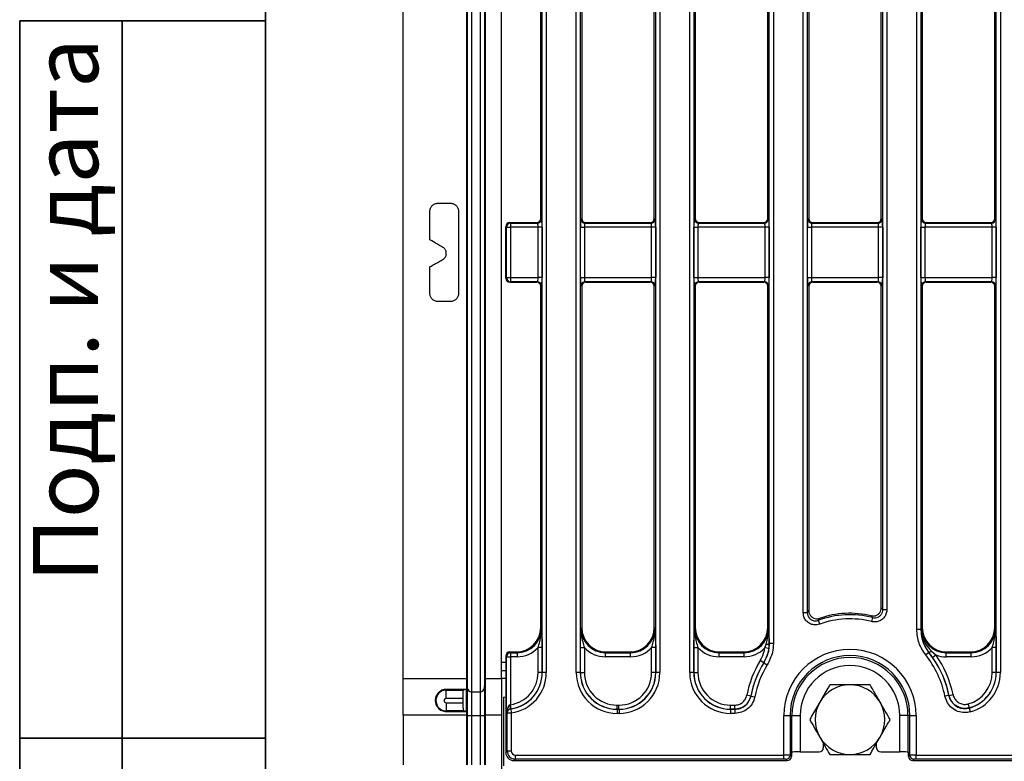
# Model space of a CAD drawing. Units: millimetres. Extents: x 8 to 418, y -29 to 291.
# Drawn here: x 8 to 56, y 114 to 150 of the extents above; entities that cross this region are included whole.
import ezdxf

# ---------------------------------------------------------------- set-up
doc = ezdxf.new("R2010")
doc.units = ezdxf.units.MM
doc.layers.add('FORMAT', color=7, linetype='Continuous')
doc.styles.add('SLDTEXTSTYLE0', font='TXT', dxfattribs={"width": 0.7, "bigfont": 'bigfont'})

msp = doc.modelspace()

# ---------------------------------------------------------------- linework, layer by layer
at = {"color": 7, "linetype": 'Continuous', "lineweight": 25}
for p, q in [((30.0445, 160.145749), (30.0445, 117.265797)), ((30.477967, 160.145749), (30.477967, 117.265797)), ((29.845261, 159.963187), (29.845261, 117.448359)), ((30.677206, 159.963187), (30.677206, 117.448359)), ((26.719072, 117.905773), (26.719072, 159.505773)), ((29.805241, 159.505773), (29.805241, 117.905773)), ((30.717226, 159.505773), (30.717226, 117.905773)), ((33.502564, 118.20047), (33.502564, 159.211076)), ((33.701803, 159.211076), (33.701803, 118.20047)), ((35.160294, 118.202385), (35.160294, 159.209161)), ((35.359533, 159.209161), (35.359533, 118.202385)), ((39.042564, 118.202385), (39.042564, 159.209161)), ((39.241803, 159.209161), (39.241803, 118.202385)), ((40.700294, 118.202385), (40.700294, 159.209161)), ((40.899533, 159.209161), (40.899533, 118.202385)), ((44.582564, 119.619345), (44.582564, 159.209161)), ((44.781803, 159.209161), (44.781803, 119.619345)), ((31.519072, 118.705773), (31.519072, 158.705773)), ((33.431049, 140.357542), (33.431049, 157.010339)), ((35.431049, 157.010339), (35.431049, 140.357542)), ((38.971049, 140.357542), (38.971049, 157.010339)), ((40.971049, 157.010339), (40.971049, 140.357542)), ((44.511049, 140.357542), (44.511049, 157.010339)), ((46.240294, 121.123046), (46.240294, 157.081855)), ((46.439533, 157.081855), (46.439533, 121.123046)), ((46.511049, 157.010339), (46.511049, 140.357542)), ((50.051049, 140.357542), (50.051049, 157.010339)), ((50.122564, 121.270699), (50.122564, 157.081855)), ((50.321803, 157.081855), (50.321803, 121.270699)), ((51.780294, 120.303053), (51.780294, 157.081855)), ((51.979533, 157.081855), (51.979533, 120.303053)), ((52.051049, 157.010339), (52.051049, 140.357542)), ((55.591049, 140.357542), (55.591049, 157.010339)), ((55.662564, 118.202385), (55.662564, 157.081855)), ((55.861803, 157.081855), (55.861803, 118.202385)), ((28.419754, 141.105773), (29.01839, 141.105773)), ((33.431049, 140.357542), (33.46635, 140.336395)), ((35.395747, 140.336395), (35.431049, 140.357542)), ((38.971049, 140.357542), (39.00635, 140.336395)), ((40.935747, 140.336395), (40.971049, 140.357542)), ((44.511049, 140.357542), (44.54635, 140.336395)), ((46.475747, 140.336395), (46.511049, 140.357542)), ((50.051049, 140.357542), (50.08635, 140.336395)), ((52.015747, 140.336395), (52.051049, 140.357542)), ((55.591049, 140.357542), (55.62635, 140.336395)), ((31.757569, 139.936943), (31.721049, 139.95882)), ((31.721049, 137.452726), (31.721049, 139.95882)), ((31.757569, 139.936943), (31.956808, 139.936943)), ((31.757569, 137.474603), (31.757569, 139.936943)), ((31.920897, 140.158181), (31.956808, 140.136669)), ((31.920897, 140.158181), (33.2312, 140.158181)), ((31.956808, 140.136669), (31.956808, 139.936943)), ((31.956808, 140.136669), (33.267112, 140.136669)), ((31.956808, 139.936943), (31.956808, 137.474603)), ((33.300275, 139.936943), (31.956808, 139.936943)), ((33.267112, 140.136669), (33.2312, 140.158181)), ((33.499514, 139.936943), (33.300275, 139.936943)), ((33.300275, 137.474603), (33.300275, 139.936943)), ((33.499514, 139.936943), (33.499514, 137.474603)), ((35.362583, 137.474603), (35.362583, 139.936943)), ((35.362583, 139.936943), (35.561822, 139.936943)), ((35.561822, 139.936943), (35.561822, 137.474603)), ((38.840275, 139.936943), (35.561822, 139.936943)), ((35.630897, 140.158181), (35.594986, 140.136669)), ((35.594986, 140.136669), (38.807112, 140.136669)), ((35.630897, 140.158181), (38.7712, 140.158181)), ((38.807112, 140.136669), (38.7712, 140.158181)), ((39.039514, 139.936943), (38.840275, 139.936943)), ((38.840275, 137.474603), (38.840275, 139.936943)), ((39.039514, 139.936943), (39.039514, 137.474603)), ((40.902583, 137.474603), (40.902583, 139.936943)), ((40.902583, 139.936943), (41.101822, 139.936943)), ((41.101822, 139.936943), (41.101822, 137.474603)), ((44.380275, 139.936943), (41.101822, 139.936943)), ((41.170897, 140.158181), (41.134986, 140.136669)), ((41.134986, 140.136669), (44.347112, 140.136669)), ((41.170897, 140.158181), (44.3112, 140.158181)), ((44.347112, 140.136669), (44.3112, 140.158181)), ((44.579514, 139.936943), (44.380275, 139.936943)), ((44.380275, 137.474603), (44.380275, 139.936943)), ((44.579514, 139.936943), (44.579514, 137.474603)), ((46.442583, 137.474603), (46.442583, 139.936943)), ((46.442583, 139.936943), (46.641822, 139.936943)), ((46.641822, 139.936943), (46.641822, 137.474603)), ((49.920275, 139.936943), (46.641822, 139.936943)), ((46.710897, 140.158181), (46.674986, 140.136669)), ((46.674986, 140.136669), (49.887112, 140.136669)), ((46.710897, 140.158181), (49.8512, 140.158181)), ((49.887112, 140.136669), (49.8512, 140.158181)), ((50.119514, 139.936943), (49.920275, 139.936943)), ((49.920275, 137.474603), (49.920275, 139.936943)), ((50.119514, 139.936943), (50.119514, 137.474603)), ((51.982583, 137.474603), (51.982583, 139.936943)), ((51.982583, 139.936943), (52.181822, 139.936943)), ((52.181822, 139.936943), (52.181822, 137.474603)), ((55.460275, 139.936943), (52.181822, 139.936943)), ((52.250897, 140.158181), (52.214986, 140.136669)), ((52.214986, 140.136669), (55.427112, 140.136669)), ((52.250897, 140.158181), (55.3912, 140.158181)), ((55.427112, 140.136669), (55.3912, 140.158181)), ((55.659514, 139.936943), (55.460275, 139.936943)), ((55.460275, 137.474603), (55.460275, 139.936943)), ((55.659514, 139.936943), (55.659514, 137.474603)), ((31.721049, 137.452726), (31.757569, 137.474603)), ((31.757569, 137.474603), (31.956808, 137.474603)), ((31.956808, 137.474603), (31.956808, 137.274877)), ((31.956808, 137.474603), (33.300275, 137.474603)), ((33.499514, 137.474603), (33.300275, 137.474603)), ((35.362583, 137.474603), (35.561822, 137.474603)), ((35.561822, 137.474603), (38.840275, 137.474603)), ((39.039514, 137.474603), (38.840275, 137.474603)), ((40.902583, 137.474603), (41.101822, 137.474603)), ((41.101822, 137.474603), (44.380275, 137.474603)), ((44.579514, 137.474603), (44.380275, 137.474603)), ((46.442583, 137.474603), (46.641822, 137.474603)), ((46.641822, 137.474603), (49.920275, 137.474603)), ((50.119514, 137.474603), (49.920275, 137.474603)), ((51.982583, 137.474603), (52.181822, 137.474603)), ((52.181822, 137.474603), (55.460275, 137.474603)), ((55.659514, 137.474603), (55.460275, 137.474603)), ((31.956808, 137.274877), (31.920897, 137.253365)), ((31.920897, 137.253365), (33.2312, 137.253365)), ((33.267112, 137.274877), (31.956808, 137.274877)), ((33.2312, 137.253365), (33.267112, 137.274877)), ((33.46635, 137.075151), (33.431049, 137.054004)), ((33.431049, 120.401207), (33.431049, 137.054004)), ((35.431049, 137.054004), (35.395747, 137.075151)), ((35.431049, 137.054004), (35.431049, 120.401207)), ((38.807112, 137.274877), (35.594986, 137.274877)), ((35.594986, 137.274877), (35.630897, 137.253365)), ((35.630897, 137.253365), (38.7712, 137.253365)), ((38.7712, 137.253365), (38.807112, 137.274877)), ((39.00635, 137.075151), (38.971049, 137.054004)), ((38.971049, 120.401207), (38.971049, 137.054004)), ((40.971049, 137.054004), (40.935747, 137.075151)), ((40.971049, 137.054004), (40.971049, 120.401207)), ((44.347112, 137.274877), (41.134986, 137.274877)), ((41.134986, 137.274877), (41.170897, 137.253365)), ((41.170897, 137.253365), (44.3112, 137.253365)), ((44.3112, 137.253365), (44.347112, 137.274877)), ((44.54635, 137.075151), (44.511049, 137.054004)), ((44.511049, 120.401207), (44.511049, 137.054004)), ((46.511049, 137.054004), (46.475747, 137.075151)), ((46.511049, 137.054004), (46.511049, 121.224126)), ((49.887112, 137.274877), (46.674986, 137.274877)), ((46.674986, 137.274877), (46.710897, 137.253365)), ((46.710897, 137.253365), (49.8512, 137.253365)), ((49.8512, 137.253365), (49.887112, 137.274877)), ((50.08635, 137.075151), (50.051049, 137.054004)), ((50.051049, 121.361648), (50.051049, 137.054004)), ((52.051049, 137.054004), (52.015747, 137.075151)), ((52.051049, 137.054004), (52.051049, 120.401207)), ((55.427112, 137.274877), (52.214986, 137.274877)), ((52.214986, 137.274877), (52.250897, 137.253365)), ((52.250897, 137.253365), (55.3912, 137.253365)), ((55.3912, 137.253365), (55.427112, 137.274877)), ((55.62635, 137.075151), (55.591049, 137.054004)), ((55.591049, 120.401207), (55.591049, 137.054004)), ((29.01839, 136.305773), (28.419754, 136.305773)), ((46.439533, 121.123046), (46.240294, 121.123046)), ((50.321803, 121.270699), (50.122564, 121.270699)), ((46.974476, 120.748664), (47.042709, 120.561473)), ((49.626541, 120.884345), (49.577768, 120.691168)), ((33.431049, 120.401207), (33.467569, 120.364686)), ((35.394528, 120.364686), (35.431049, 120.401207)), ((38.971049, 120.401207), (39.007569, 120.364686)), ((40.934528, 120.364686), (40.971049, 120.401207)), ((44.511049, 120.401207), (44.547569, 120.364686)), ((51.979533, 120.303053), (51.780294, 120.303053)), ((52.014528, 120.364686), (52.051049, 120.401207)), ((55.591049, 120.401207), (55.627569, 120.364686)), ((31.920287, 119.205773), (31.956808, 119.169253)), ((31.920287, 119.205773), (32.235615, 119.205773)), ((32.272135, 119.169253), (32.235615, 119.205773)), ((33.499514, 119.420996), (33.300275, 119.420996)), ((33.300275, 118.20352), (33.300275, 119.420996)), ((33.499514, 119.420996), (33.499514, 118.20352)), ((35.362583, 118.205435), (35.362583, 119.420996)), ((35.362583, 119.420996), (35.561822, 119.420996)), ((35.561822, 119.420996), (35.561822, 118.205435)), ((36.626482, 119.205773), (36.589962, 119.169253)), ((36.626482, 119.205773), (37.775615, 119.205773)), ((37.812135, 119.169253), (37.775615, 119.205773)), ((39.039514, 119.420996), (38.840275, 119.420996)), ((38.840275, 118.205435), (38.840275, 119.420996)), ((39.039514, 119.420996), (39.039514, 118.205435)), ((40.902583, 118.205435), (40.902583, 119.420996)), ((40.902583, 119.420996), (41.101822, 119.420996)), ((41.101822, 119.420996), (41.101822, 118.205435)), ((42.166482, 119.205773), (42.129962, 119.169253)), ((42.166482, 119.205773), (43.315615, 119.205773)), ((43.352135, 119.169253), (43.315615, 119.205773)), ((44.365739, 119.405395), (44.430249, 119.583225)), ((44.563118, 119.378556), (44.365739, 119.405395)), ((44.577677, 119.620724), (44.563118, 119.378556)), ((44.781803, 119.619345), (44.582564, 119.619345)), ((52.371944, 119.183536), (52.216306, 119.059145)), ((52.376966, 119.185794), (52.371944, 119.183536)), ((52.555108, 118.944517), (52.376966, 119.185794)), ((52.494296, 119.250318), (52.718047, 119.059177)), ((53.246482, 119.205773), (53.209962, 119.169253)), ((53.246482, 119.205773), (54.395615, 119.205773)), ((54.432135, 119.169253), (54.395615, 119.205773)), ((55.659514, 119.420996), (55.460275, 119.420996)), ((55.460275, 118.205435), (55.460275, 119.420996)), ((55.659514, 119.420996), (55.659514, 118.205435)), ((31.519072, 118.705773), (31.721049, 118.705773)), ((31.519072, 118.305773), (31.519072, 118.705773)), ((31.721049, 119.006534), (31.721049, 114.304251)), ((31.757569, 118.970014), (31.721049, 119.006534)), ((31.757569, 116.263058), (31.757569, 118.970014)), ((31.757569, 118.970014), (31.956808, 118.970014)), ((31.956808, 119.169253), (31.956808, 118.970014)), ((31.956808, 119.169253), (32.272135, 119.169253)), ((32.272135, 118.970014), (31.956808, 118.970014)), ((31.956808, 118.970014), (31.956808, 116.629279)), ((32.272135, 119.169253), (32.272135, 118.970014)), ((36.589962, 118.970014), (36.589962, 119.169253)), ((36.589962, 119.169253), (37.812135, 119.169253)), ((37.812135, 118.970014), (36.589962, 118.970014)), ((37.812135, 118.970014), (37.812135, 119.169253)), ((42.129962, 118.970014), (42.129962, 119.169253)), ((42.129962, 119.169253), (43.352135, 119.169253)), ((43.352135, 118.970014), (42.129962, 118.970014)), ((43.352135, 118.970014), (43.352135, 119.169253)), ((44.315251, 118.683246), (44.145374, 118.787353)), ((52.555108, 118.944517), (52.718047, 119.059177)), ((53.209962, 118.970014), (53.209962, 119.169253)), ((53.209962, 119.169253), (54.432135, 119.169253)), ((54.432135, 118.970014), (53.209962, 118.970014)), ((54.432135, 118.970014), (54.432135, 119.169253)), ((31.519072, 118.305773), (31.721049, 118.305773)), ((31.519072, 117.905773), (31.519072, 118.305773)), ((44.318181, 118.68219), (44.488044, 118.578062)), ((26.719072, 117.905773), (29.805241, 117.905773)), ((26.719072, 116.121481), (26.719072, 117.905773)), ((29.805241, 117.905773), (29.805241, 117.379908)), ((29.805241, 117.905773), (29.845261, 117.448359)), ((30.677206, 117.448359), (30.717226, 117.905773)), ((30.717226, 117.905773), (31.519072, 117.905773)), ((30.717226, 117.905773), (30.717226, 116.121481)), ((31.519072, 117.905773), (31.519072, 113.105773)), ((33.499514, 118.20352), (33.300275, 118.20352)), ((33.499514, 118.20352), (33.502564, 118.20047)), ((33.701803, 118.20047), (33.502564, 118.20047)), ((35.359533, 118.202385), (35.160294, 118.202385)), ((35.359533, 118.202385), (35.362583, 118.205435)), ((35.362583, 118.205435), (35.561822, 118.205435)), ((39.039514, 118.205435), (38.840275, 118.205435)), ((39.039514, 118.205435), (39.042564, 118.202385)), ((39.241803, 118.202385), (39.042564, 118.202385)), ((40.899533, 118.202385), (40.700294, 118.202385)), ((40.899533, 118.202385), (40.902583, 118.205435)), ((40.902583, 118.205435), (41.101822, 118.205435)), ((55.659514, 118.205435), (55.460275, 118.205435)), ((55.659514, 118.205435), (55.662564, 118.202385)), ((55.861803, 118.202385), (55.662564, 118.202385)), ((28.819072, 117.379908), (28.819072, 117.342633)), ((29.805241, 117.379908), (28.819072, 117.379908)), ((28.819072, 116.942694), (28.819072, 117.342633)), ((28.819072, 117.342633), (29.645616, 117.342633)), ((29.805241, 116.300679), (29.805241, 117.379908)), ((29.845261, 117.448359), (29.845261, 116.113498)), ((30.0445, 117.265797), (30.0445, 116.110311)), ((30.0445, 117.265797), (30.477967, 117.265797)), ((30.477967, 117.265797), (30.477967, 116.110311)), ((30.677206, 117.448359), (30.677206, 116.113498)), ((29.622298, 116.942694), (28.819072, 116.942694)), ((31.619072, 117.005773), (31.721049, 117.010986)), ((31.619072, 117.005773), (31.619072, 113.645773)), ((43.680632, 117.055757), (43.485123, 117.094128)), ((43.680632, 117.055757), (43.683209, 117.05305)), ((43.683209, 117.05305), (43.878735, 117.014765)), ((53.352795, 117.083652), (53.157515, 117.04413)), ((53.355104, 117.087614), (53.550356, 117.127271)), ((28.819072, 116.728852), (29.625827, 116.728852)), ((28.819072, 116.728852), (28.819072, 116.328913)), ((29.664013, 116.328913), (28.819072, 116.328913)), ((28.819072, 116.300679), (28.819072, 116.328913)), ((28.819072, 116.300679), (29.805241, 116.300679)), ((29.805241, 116.300679), (29.805241, 116.121481)), ((31.944509, 116.62566), (31.956808, 116.629279)), ((31.987896, 116.432717), (31.956808, 116.629279)), ((31.987896, 116.432717), (31.96025, 116.428617)), ((31.96025, 116.428617), (31.963762, 116.425105)), ((31.963762, 116.425105), (31.991803, 116.228062)), ((37.155733, 116.412284), (37.152683, 116.409234)), ((37.152683, 116.409234), (37.152683, 116.209995)), ((37.152683, 116.409234), (37.249414, 116.409234)), ((37.155733, 116.412284), (37.155733, 116.611523)), ((37.155733, 116.611523), (37.246364, 116.611523)), ((37.246364, 116.412284), (37.155733, 116.412284)), ((37.246364, 116.412284), (37.246364, 116.611523)), ((37.249414, 116.409234), (37.246364, 116.412284)), ((37.249414, 116.409234), (37.249414, 116.209995)), ((42.695733, 116.412284), (42.692683, 116.409234)), ((42.692683, 116.409234), (42.692683, 116.209995)), ((42.692683, 116.409234), (42.901106, 116.409234)), ((42.695733, 116.412284), (42.695733, 116.611523)), ((42.695733, 116.611523), (42.898595, 116.611523)), ((42.898595, 116.412284), (42.695733, 116.412284)), ((42.898595, 116.412284), (42.898595, 116.611523)), ((42.901106, 116.409234), (42.898595, 116.412284)), ((42.901106, 116.409234), (42.901106, 116.209995)), ((54.348322, 116.478336), (54.295081, 116.669925)), ((54.340552, 116.471437), (54.392521, 116.27949)), ((29.805241, 116.121481), (26.719072, 116.121481)), ((26.719072, 116.121481), (26.719072, 113.705773)), ((29.805241, 116.121481), (29.805241, 113.705773)), ((29.805241, 116.121481), (29.845261, 116.113498)), ((29.845261, 116.113498), (29.845261, 113.705773)), ((30.0445, 116.110311), (30.0445, 113.705773)), ((30.0445, 116.110311), (30.477967, 116.110311)), ((30.477967, 116.110311), (30.477967, 113.705773)), ((30.677206, 116.113498), (30.717226, 116.121481)), ((30.677206, 116.113498), (30.677206, 113.705773)), ((30.717226, 116.121481), (30.717226, 113.705773)), ((31.519072, 116.121481), (30.717226, 116.121481)), ((31.792564, 116.228062), (31.757569, 116.263058)), ((31.792564, 114.375767), (31.792564, 116.228062)), ((31.792564, 116.228062), (31.991803, 116.228062)), ((31.991803, 116.228062), (31.991803, 114.375767)), ((37.249414, 116.209995), (37.152683, 116.209995)), ((42.901106, 116.209995), (42.692683, 116.209995)), ((45.297418, 114.176528), (45.297418, 116.105773)), ((45.297418, 116.105773), (45.596277, 116.105773)), ((45.596277, 116.105773), (45.596277, 114.168542)), ((45.596277, 116.105773), (45.689103, 116.105773)), ((45.689103, 114.317467), (45.689103, 116.105773)), ((45.689103, 116.105773), (46.087581, 116.105773)), ((46.087581, 116.105773), (46.087581, 114.330218)), ((51.352994, 116.105773), (50.954516, 116.105773)), ((50.954516, 114.330218), (50.954516, 116.105773)), ((51.44582, 116.105773), (51.352994, 116.105773)), ((51.352994, 116.105773), (51.352994, 114.317467)), ((51.44582, 116.105773), (51.744679, 116.105773)), ((51.44582, 114.168542), (51.44582, 116.105773)), ((51.744679, 116.105773), (51.744679, 114.176528)), ((31.721049, 114.304251), (31.792564, 114.375767)), ((31.792564, 114.375767), (31.991803, 114.375767)), ((47.221049, 114.754016), (47.221049, 114.529974)), ((49.821049, 114.529974), (49.821049, 114.760862)), ((32.191042, 113.977289), (32.119526, 113.905773)), ((32.119526, 113.905773), (45.460568, 113.905773)), ((32.191042, 114.176528), (45.297418, 114.176528)), ((32.191042, 113.977289), (32.191042, 114.176528)), ((45.297418, 113.977289), (32.191042, 113.977289)), ((45.297418, 113.977289), (45.297418, 114.176528)), ((45.460568, 113.905773), (45.397038, 113.969303)), ((45.596277, 114.168542), (45.659806, 114.105012)), ((45.659806, 114.105012), (45.659806, 114.112635)), ((45.676694, 114.312513), (45.689103, 114.317467)), ((46.087581, 114.330218), (47.02114, 114.330218)), ((50.020957, 114.330218), (50.954516, 114.330218)), ((51.352994, 114.317467), (51.365404, 114.312513)), ((51.382291, 114.105012), (51.44582, 114.168542)), ((51.382291, 114.112635), (51.382291, 114.105012)), ((51.645059, 113.969303), (51.58153, 113.905773)), ((51.58153, 113.905773), (130.922571, 113.905773)), ((51.744679, 114.176528), (130.851055, 114.176528)), ((51.744679, 113.977289), (51.744679, 114.176528)), ((130.851055, 113.977289), (51.744679, 113.977289))]:
    msp.add_line(p, q, dxfattribs=at)
at = {"color": 8, "linetype": 'Continuous', "lineweight": 25}
msp.add_line((31.721049, 117.905773), (31.519072, 117.905773), dxfattribs=at)
at = {"color": 7, "linetype": 'Continuous', "lineweight": 25, "flags": 128}
for points in [[(51.979533, 120.303053), (51.998555, 120.309716), (52.011783, 120.314342)], [(44.577677, 119.620724), (44.582342, 119.619408), (44.582564, 119.619345)], [(44.318181, 118.68219), (44.317967, 118.682267), (44.315251, 118.683246)], [(29.805241, 116.300679), (29.736695, 116.314392), (29.664013, 116.328913)]]:
    msp.add_lwpolyline(points, dxfattribs=at)
at = {"color": 7, "linetype": 'Continuous', "lineweight": 25}
for centre, radius, start, end in [((33.265797, 140.33722), 0.200555, 270.375531, 359.7643368), ((35.5963, 140.33722), 0.200555, 180.2356632, 269.624469), ((38.805797, 140.33722), 0.200555, 270.375531, 359.7643368), ((41.1363, 140.33722), 0.200555, 180.2356632, 269.624469), ((44.345797, 140.33722), 0.200555, 270.375531, 359.7643368), ((46.6763, 140.33722), 0.200555, 180.2356632, 269.624469), ((49.885797, 140.33722), 0.200555, 270.375531, 359.7643368), ((52.2163, 140.33722), 0.200555, 180.2356632, 269.624469), ((55.425797, 140.33722), 0.200555, 270.375531, 359.7643368), ((31.958122, 139.936118), 0.200555, 90.375531, 179.7643368), ((31.958122, 137.475428), 0.200555, 180.2356632, 269.624469), ((33.265797, 137.074326), 0.200555, 0.2356632, 89.624469), ((35.5963, 137.074326), 0.200555, 90.375531, 179.7643368), ((38.805797, 137.074326), 0.200555, 0.2356632, 89.624469), ((41.1363, 137.074326), 0.200555, 90.375531, 179.7643368), ((44.345797, 137.074326), 0.200555, 0.2356632, 89.624469), ((46.6763, 137.074326), 0.200555, 90.375531, 179.7643368), ((49.885797, 137.074326), 0.200555, 0.2356632, 89.624469), ((52.2163, 137.074326), 0.200555, 90.375531, 179.7643368), ((55.425797, 137.074326), 0.200555, 0.2356632, 89.624469), ((48.521049, 116.505773), 4.515973, 75.8302189, 110.0272601), ((48.521049, 116.505773), 4.587489, 76.8829355, 108.8572592), ((48.521049, 116.505773), 4.316734, 75.8302189, 110.0272601), ((52.071424, 120.32279), 0.060236, 188.0620398, 197.6655739), ((44.446925, 119.826218), 0.243565, 266.0741785, 302.467847), ((48.521049, 116.105773), 3.22363, 0, 180), ((48.521049, 116.105773), 4.929708, 11.4413356, 38.6330055), ((52.288861, 119.484944), 0.311854, 286.410709, 311.2048573), ((31.958591, 118.968231), 0.20103, 90.5081258, 179.4918742), ((48.521049, 116.105773), 5.131997, 148.4984486, 168.8962151), ((48.521049, 116.105773), 2.924772, 0, 180), ((48.521049, 116.105773), 2.831945, 0, 180), ((48.521049, 116.105773), 4.730469, 11.4413356, 38.6330055), ((48.521049, 116.105773), 4.932758, 11.4811164, 35.1338292), ((48.521049, 116.105773), 5.131997, 11.4811164, 35.1338292), ((48.521049, 116.105773), 4.932758, 148.4984486, 168.8962151), ((48.521049, 116.105773), 4.929708, 148.4911179, 168.9213231), ((48.521049, 116.105773), 4.730469, 148.4911179, 168.9213231), ((48.521049, 116.105773), 2.433468, 0, 180), ((28.819072, 116.835773), 0.50686, 90, 270), ((30.044496, 117.465794), 0.199997, 185.0012094, 270.000964), ((30.477971, 117.465794), 0.199997, 269.999036, 354.9987906), ((48.519072, 115.905773), 1.7, 90, 150), ((48.519072, 115.905773), 1.7, 30, 90), ((28.819072, 116.835773), 0.106921, 90, 270), ((31.993646, 116.226248), 0.20109, 98.5464289, 179.483047), ((30.944946, 116.446655), 1.015464, 358.982206, 10.1531133), ((48.519072, 115.905773), 1.7, 150, 210), ((48.519072, 115.905773), 1.7, 330, 30), ((30.000325, 119.578876), 3.468846, 267.4379176, 270.7296693), ((30.522142, 119.578876), 3.468846, 269.2703307, 272.5620824), ((48.519072, 115.905773), 1.7, 210, 270), ((48.519072, 115.905773), 1.7, 270, 330), ((45.395255, 114.170324), 0.20103, 270.5081258, 359.4918742), ((51.646842, 114.170324), 0.20103, 180.5081258, 269.4918742)]:
    msp.add_arc(centre, radius, start, end, dxfattribs=at)
for centre, major_axis, ratio, start_param, end_param in [((33.230285, 140.358455), (-0.172462, 0.103309), 0.994839797, 2.112781101, 3.679016033), ((33.464519, 139.936943), (0, 0.4), 0.087488664, 4.71238898, 6.23082543), ((35.397578, 139.936943), (0, 0.4), 0.087488664, 0.052359878, 1.570796327), ((35.631812, 140.358455), (-0.172462, -0.103309), 0.994839797, 5.745761928, 7.31199686), ((38.770285, 140.358455), (-0.172462, 0.103309), 0.994839797, 2.112781101, 3.679016033), ((39.004519, 139.936943), (0, 0.4), 0.087488664, 4.71238898, 6.23082543), ((40.937578, 139.936943), (0, 0.4), 0.087488664, 0.052359878, 1.570796327), ((41.171812, 140.358455), (-0.172462, -0.103309), 0.994839797, 5.745761928, 7.31199686), ((44.310285, 140.358455), (-0.172462, 0.103309), 0.994839797, 2.112781101, 3.679016033), ((44.544519, 139.936943), (0, 0.4), 0.087488664, 4.71238898, 6.23082543), ((46.477578, 139.936943), (0, 0.4), 0.087488664, 0.052359878, 1.570796327), ((46.711812, 140.358455), (-0.172462, -0.103309), 0.994839797, 5.745761928, 7.31199686), ((49.850285, 140.358455), (-0.172462, 0.103309), 0.994839797, 2.112781101, 3.679016033), ((50.084519, 139.936943), (0, 0.4), 0.087488664, 4.71238898, 6.23082543), ((52.017578, 139.936943), (0, 0.4), 0.087488664, 0.052359878, 1.570796327), ((52.251812, 140.358455), (-0.172462, -0.103309), 0.994839797, 5.745761928, 7.31199686), ((55.390285, 140.358455), (-0.172462, 0.103309), 0.994839797, 2.112781101, 3.679016033), ((55.624519, 139.936943), (0, 0.4), 0.087488664, 4.71238898, 6.23082543), ((31.921812, 139.957906), (-0.172462, 0.103309), 0.994839797, 5.254373754, 6.820608686), ((33.26528, 139.936943), (0, 0.2), 0.174977327, 4.71238898, 6.23082543), ((35.596817, 139.936943), (0, 0.2), 0.174977327, 0.052359878, 1.570796327), ((38.80528, 139.936943), (0, 0.2), 0.174977327, 4.71238898, 6.23082543), ((41.136817, 139.936943), (0, 0.2), 0.174977327, 0.052359878, 1.570796327), ((44.34528, 139.936943), (0, 0.2), 0.174977327, 4.71238898, 6.23082543), ((46.676817, 139.936943), (0, 0.2), 0.174977327, 0.052359878, 1.570796327), ((49.88528, 139.936943), (0, 0.2), 0.174977327, 4.71238898, 6.23082543), ((52.216817, 139.936943), (0, 0.2), 0.174977327, 0.052359878, 1.570796327), ((55.42528, 139.936943), (0, 0.2), 0.174977327, 4.71238898, 6.23082543), ((31.921812, 137.45364), (0.172462, 0.103309), 0.994839797, 2.604169275, 4.170404206), ((33.26528, 137.474603), (0, 0.2), 0.174977327, 3.193952531, 4.71238898), ((33.464519, 137.474603), (0, 0.4), 0.087488664, 3.193952531, 4.71238898), ((35.397578, 137.474603), (0, 0.4), 0.087488664, 1.570796327, 3.089232776), ((35.596817, 137.474603), (0, 0.2), 0.174977327, 1.570796327, 3.089232776), ((38.80528, 137.474603), (0, 0.2), 0.174977327, 3.193952531, 4.71238898), ((39.004519, 137.474603), (0, 0.4), 0.087488664, 3.193952531, 4.71238898), ((40.937578, 137.474603), (0, 0.4), 0.087488664, 1.570796327, 3.089232776), ((41.136817, 137.474603), (0, 0.2), 0.174977327, 1.570796327, 3.089232776), ((44.34528, 137.474603), (0, 0.2), 0.174977327, 3.193952531, 4.71238898), ((44.544519, 137.474603), (0, 0.4), 0.087488664, 3.193952531, 4.71238898), ((46.477578, 137.474603), (0, 0.4), 0.087488664, 1.570796327, 3.089232776), ((46.676817, 137.474603), (0, 0.2), 0.174977327, 1.570796327, 3.089232776), ((49.88528, 137.474603), (0, 0.2), 0.174977327, 3.193952531, 4.71238898), ((50.084519, 137.474603), (0, 0.4), 0.087488664, 3.193952531, 4.71238898), ((52.017578, 137.474603), (0, 0.4), 0.087488664, 1.570796327, 3.089232776), ((52.216817, 137.474603), (0, 0.2), 0.174977327, 1.570796327, 3.089232776), ((55.42528, 137.474603), (0, 0.2), 0.174977327, 3.193952531, 4.71238898), ((55.624519, 137.474603), (0, 0.4), 0.087488664, 3.193952531, 4.71238898), ((33.230285, 137.053091), (0.172462, 0.103309), 0.994839797, 5.745761928, 7.31199686), ((35.631812, 137.053091), (0.172462, -0.103309), 0.994839797, 2.112781101, 3.679016033), ((38.770285, 137.053091), (0.172462, 0.103309), 0.994839797, 5.745761928, 7.31199686), ((41.171812, 137.053091), (0.172462, -0.103309), 0.994839797, 2.112781101, 3.679016033), ((44.310285, 137.053091), (0.172462, 0.103309), 0.994839797, 5.745761928, 7.31199686), ((46.711812, 137.053091), (0.172462, -0.103309), 0.994839797, 2.112781101, 3.679016033), ((49.850285, 137.053091), (0.172462, 0.103309), 0.994839797, 5.745761928, 7.31199686), ((52.251812, 137.053091), (0.172462, -0.103309), 0.994839797, 2.112781101, 3.679016033), ((55.390285, 137.053091), (0.172462, 0.103309), 0.994839797, 5.745761928, 7.31199686), ((32.226465, 120.410357), (0.854998, -0.854998), 0.992432509, 5.501585242, 7.064785372), ((32.26146, 120.375361), (0.857147, -0.857147), 0.989944825, 5.501585242, 7.064785372), ((36.600637, 120.375361), (0.857147, 0.857147), 0.989944825, 2.359992588, 3.923192719), ((36.635632, 120.410357), (-0.854998, -0.854998), 0.992432509, 5.501585242, 7.064785372), ((37.766465, 120.410357), (0.854998, -0.854998), 0.992432509, 5.501585242, 7.064785372), ((37.80146, 120.375361), (0.857147, -0.857147), 0.989944825, 5.501585242, 7.064785372), ((42.140637, 120.375361), (0.857147, 0.857147), 0.989944825, 2.359992588, 3.923192719), ((42.175632, 120.410357), (-0.854998, -0.854998), 0.992432509, 5.501585242, 7.064785372), ((43.306465, 120.410357), (0.854998, -0.854998), 0.992432509, 5.501585242, 7.064785372), ((43.34146, 120.375361), (0.857147, -0.857147), 0.989944825, 5.501585242, 7.064785372), ((53.220637, 120.375361), (0.857147, 0.857147), 0.989944825, 2.359992588, 3.923192719), ((53.255632, 120.410357), (-0.854998, -0.854998), 0.992432509, 5.501585242, 7.064785372), ((54.386465, 120.410357), (0.854998, -0.854998), 0.992432509, 5.501585242, 7.064785372), ((54.42146, 120.375361), (0.857147, -0.857147), 0.989944825, 5.501585242, 7.064785372), ((31.921812, 119.005009), (-0.1425, 0.1425), 0.992432509, 5.501585242, 7.064785372), ((32.26146, 120.375361), (0.997498, -0.997498), 0.992432509, 5.501585242, 6.325852004), ((36.600637, 120.375361), (-0.997498, -0.997498), 0.992432509, 6.240518611, 7.064785372), ((37.80146, 120.375361), (0.997498, -0.997498), 0.992432509, 5.501585242, 6.325852004), ((42.140637, 120.375361), (-0.997498, -0.997498), 0.992432509, 6.240518611, 7.064785372), ((43.34146, 120.375361), (0.997498, -0.997498), 0.992432509, 5.501585242, 6.310620899), ((54.42146, 120.375361), (0.997498, -0.997498), 0.992432509, 5.501585242, 6.325852004), ((53.220637, 120.375361), (-0.997498, -0.997498), 0.992432509, 0.423471261, 0.781600065), ((31.694164, 118.21572), (-1.139998, 1.139998), 0.992432509, 2.516662113, 3.923192719), ((31.694164, 118.21572), (1.284646, -1.284646), 0.990772666, 5.642791101, 7.064785372), ((31.694164, 118.21572), (-1.280349, 1.280349), 0.994097923, 2.516662113, 3.923192719), ((31.694164, 118.21572), (-1.424997, 1.424997), 0.992432509, 2.501198448, 3.923192719), ((37.167933, 118.217635), (1.424997, 1.424997), 0.992432509, 2.359992588, 3.923192719), ((37.167933, 118.217635), (1.284646, 1.284646), 0.990772666, 2.359992588, 3.923192719), ((37.167933, 118.217635), (1.280349, 1.280349), 0.994097923, 2.359992588, 3.923192719), ((37.167933, 118.217635), (1.139998, 1.139998), 0.992432509, 2.359992588, 3.923192719), ((37.234164, 118.217635), (1.280349, -1.280349), 0.994097923, 5.501585242, 7.064785372), ((37.234164, 118.217635), (-1.139998, 1.139998), 0.992432509, 2.359992588, 3.923192719), ((37.234164, 118.217635), (-1.424997, 1.424997), 0.992432509, 2.359992588, 3.923192719), ((37.234164, 118.217635), (1.284646, -1.284646), 0.990772666, 5.501585242, 7.064785372), ((42.707933, 118.217635), (1.424997, 1.424997), 0.992432509, 2.359992588, 3.923192719), ((42.707933, 118.217635), (1.284646, 1.284646), 0.990772666, 2.359992588, 3.923192719), ((42.707933, 118.217635), (1.280349, 1.280349), 0.994097923, 2.359992588, 3.923192719), ((42.707933, 118.217635), (1.139998, 1.139998), 0.992432509, 2.359992588, 3.923192719), ((53.854164, 118.217635), (-1.139998, 1.139998), 0.992432509, 2.630491671, 3.923192719), ((53.854164, 118.217635), (1.284646, -1.284646), 0.990772666, 5.765465682, 7.064785372), ((53.854164, 118.217635), (1.280349, -1.280349), 0.994097923, 5.772084325, 7.064785372), ((53.854164, 118.217635), (-1.424997, 1.424997), 0.992432509, 2.623873029, 3.923192719), ((31.956808, 116.263058), (0.024685, 0.36641), 0.541662731, 0.185278224, 1.607272495), ((31.956808, 116.263058), (0.193926, 0.072773), 0.777432882, 1.269893833, 2.691888104), ((32.192567, 114.377292), (0.282851, 0.282851), 0.999971149, 2.359992588, 3.923192719), ((32.192567, 114.377292), (-0.1425, -0.1425), 0.992432509, 5.501585242, 7.064785372), ((47.020774, 114.530339), (-0.166766, 0.111121), 0.998022861, 2.159478013, 3.72844784), ((50.021323, 114.530339), (-0.166766, -0.111121), 0.998022861, 5.69633012, 7.265299948), ((32.122576, 114.307301), (-0.284999, -0.284999), 0.992432509, 5.501585242, 7.064785372), ((45.297418, 114.167779), (0.3, 0), 0.029162888, 0.087266463, 1.570796327), ((45.297418, 113.96854), (0.1, 0), 0.087488664, 0.087266463, 1.570796327), ((45.459042, 114.106537), (-0.1425, 0.1425), 0.992432509, 2.359992588, 3.923192719), ((45.677304, 114.112635), (0, 0.2), 0.087488664, 0.034906585, 1.570796327), ((46.087581, 114.316249), (0.4, 0), 0.034920769, 1.570796327, 3.054326191), ((50.954516, 114.316249), (0.4, 0), 0.034920769, 0.087266463, 1.570796327), ((51.364793, 114.112635), (0, 0.2), 0.087488664, 4.71238898, 6.248278722), ((51.583055, 114.106537), (-0.1425, -0.1425), 0.992432509, 5.501585242, 7.064785372), ((51.744679, 114.167779), (0.3, 0), 0.029162888, 1.570796327, 3.054326191), ((51.744679, 113.96854), (0.1, 0), 0.087488664, 1.570796327, 3.054326191)]:
    msp.add_ellipse(centre, major_axis=major_axis, ratio=ratio, start_param=start_param, end_param=end_param, dxfattribs=at)
for points, knots in [([(28.019072, 140.705902), (28.019072, 140.73228), (28.021665, 140.758213), (28.031816, 140.809227), (28.039496, 140.83457), (28.059554, 140.882928), (28.071827, 140.905865), (28.10082, 140.949283), (28.117703, 140.969858), (28.17305, 141.025212), (28.217688, 141.055064), (28.314093, 141.095106), (28.366749, 141.105773), (28.419754, 141.105773)], [0, 0, 0, 0, 0.125, 0.125, 0.25, 0.25, 0.375, 0.375, 0.5, 0.5, 0.75, 0.75, 1, 1, 1, 1]), ([(29.01839, 141.105773), (29.044891, 141.105773), (29.070946, 141.103171), (29.122199, 141.092984), (29.147665, 141.085273), (29.196189, 141.065168), (29.2192, 141.05287), (29.262742, 141.023827), (29.283338, 141.006941), (29.338708, 140.951641), (29.368515, 140.907098), (29.408452, 140.811055), (29.419072, 140.758653), (29.419072, 140.705902)], [0, 0, 0, 0, 0.125, 0.125, 0.25, 0.25, 0.375, 0.375, 0.5, 0.5, 0.75, 0.75, 1, 1, 1, 1]), ([(29.419072, 140.705902), (29.419072, 140.373635), (29.419072, 140.040841), (29.419072, 139.374197), (29.419072, 139.040127), (29.419072, 138.038297), (29.419072, 137.370397), (29.419072, 136.705644)], [0, 0, 0, 0, 0.25, 0.25, 0.5, 0.5, 1, 1, 1, 1]), ([(28.669086, 138.946987), (28.646825, 138.959838), (28.624564, 138.97269), (28.602303, 138.985541), (28.530046, 139.027255), (28.45779, 139.068968), (28.385535, 139.110679), (28.263378, 139.181197), (28.141223, 139.25171), (28.019072, 139.322219)], [0.00086594616, 0.00086594616, 0.00086594616, 0.00086594616, 0.001251519519, 0.001251519519, 0.001251519519, 0.002503039038, 0.002503039038, 0.002503039038, 0.004618882948, 0.004618882948, 0.004618882948, 0.004618882948]), ([(28.819072, 138.687181), (28.819072, 138.713631), (28.815635, 138.739496), (28.802086, 138.79009), (28.791885, 138.814678), (28.765795, 138.859842), (28.749507, 138.881046), (28.712619, 138.917883), (28.691993, 138.933762), (28.669086, 138.946987)], [0, 0, 0, 0, 0.25, 0.25, 0.5, 0.5, 0.75, 0.75, 1, 1, 1, 1]), ([(28.669123, 138.373786), (28.692025, 138.387011), (28.712701, 138.402921), (28.749731, 138.439952), (28.765917, 138.461081), (28.791972, 138.506256), (28.802186, 138.530963), (28.815636, 138.581323), (28.819072, 138.607123), (28.819072, 138.633571)], [0, 0, 0, 0, 0.25, 0.25, 0.5, 0.5, 0.75, 0.75, 1, 1, 1, 1]), ([(28.019072, 137.998383), (28.092027, 138.040517), (28.164984, 138.082652), (28.237944, 138.124787), (28.310903, 138.166922), (28.383864, 138.209057), (28.456827, 138.251192), (28.527591, 138.292057), (28.598356, 138.332922), (28.669123, 138.373786)], [0, 0, 0, 0, 0.001263904337, 0.001263904337, 0.001263904337, 0.002527808671, 0.002527808671, 0.002527808671, 0.003753616416, 0.003753616416, 0.003753616416, 0.003753616416]), ([(28.419754, 136.305773), (28.393253, 136.305773), (28.367199, 136.308375), (28.315946, 136.318562), (28.29048, 136.326273), (28.241955, 136.346378), (28.218945, 136.358676), (28.175402, 136.387719), (28.154807, 136.404605), (28.099437, 136.459905), (28.069629, 136.504449), (28.029693, 136.600491), (28.019072, 136.652893), (28.019072, 136.705644)], [0, 0, 0, 0, 0.125, 0.125, 0.25, 0.25, 0.375, 0.375, 0.5, 0.5, 0.75, 0.75, 1, 1, 1, 1]), ([(29.419072, 136.705644), (29.419072, 136.679266), (29.416479, 136.653333), (29.406328, 136.602319), (29.398648, 136.576976), (29.37859, 136.528618), (29.366317, 136.505681), (29.337324, 136.462263), (29.320441, 136.441688), (29.265094, 136.386334), (29.220456, 136.356482), (29.124051, 136.31644), (29.071395, 136.305773), (29.01839, 136.305773)], [0, 0, 0, 0, 0.125, 0.125, 0.25, 0.25, 0.375, 0.375, 0.5, 0.5, 0.75, 0.75, 1, 1, 1, 1]), ([(47.042709, 120.561473), (46.997545, 120.548437), (46.888217, 120.516881), (46.704247, 120.528555), (46.515669, 120.604429), (46.363466, 120.740256), (46.260081, 120.920004), (46.246889, 121.055373), (46.240294, 121.123046)], [0, 0, 0, 0, 0.122757149, 0.297156095, 0.471379565, 0.646695803, 0.823376996, 1, 1, 1, 1]), ([(46.439533, 121.123046), (46.446383, 121.132819), (46.470219, 121.166821), (46.49406, 121.200282), (46.511049, 121.224126)], [0, 0, 0, 0, 0.287415138, 1, 1, 1, 1]), ([(46.439533, 121.123046), (46.443682, 121.077651), (46.451963, 120.987047), (46.520457, 120.866465), (46.621978, 120.775609), (46.748093, 120.725274), (46.871181, 120.718205), (46.94423, 120.739745), (46.974476, 120.748664)], [0, 0, 0, 0, 0.177257741, 0.353790704, 0.528513482, 0.70223701, 0.876711416, 1, 1, 1, 1]), ([(46.511049, 121.224126), (46.515444, 121.17903), (46.524238, 121.088822), (46.593142, 120.96903), (46.694584, 120.878486), (46.820325, 120.827842), (46.940191, 120.820282), (47.010724, 120.839512), (47.038319, 120.847036)], [0, 0, 0, 0, 0.1784575164, 0.3569719007, 0.5341565832, 0.7103019966, 0.8866586313, 1, 1, 1, 1]), ([(49.56214, 120.973567), (49.606982, 120.967629), (49.696679, 120.955751), (49.828812, 120.995632), (49.939952, 121.073785), (50.018146, 121.18478), (50.048441, 121.286789), (50.050519, 121.346436), (50.051049, 121.361648)], [0, 0, 0, 0, 0.188138761, 0.376328583, 0.563342702, 0.749551086, 0.936130108, 1, 1, 1, 1]), ([(50.321803, 121.270699), (50.320741, 121.244214), (50.317006, 121.151085), (50.267499, 120.995382), (50.147267, 120.831077), (49.978414, 120.716908), (49.779109, 120.660729), (49.644875, 120.681023), (49.577768, 120.691168)], [0, 0, 0, 0, 0.07337101, 0.257993574, 0.442272103, 0.627396693, 0.813724398, 1, 1, 1, 1]), ([(49.626541, 120.884345), (49.67144, 120.877314), (49.761085, 120.863275), (49.89445, 120.900248), (50.007235, 120.976399), (50.087219, 121.086384), (50.119749, 121.190631), (50.12194, 121.252943), (50.122564, 121.270699)], [0, 0, 0, 0, 0.1867971002, 0.3729508063, 0.5575591419, 0.7414829464, 0.9263320771, 1, 1, 1, 1]), ([(50.051049, 121.361648), (50.067539, 121.340806), (50.09138, 121.310676), (50.115216, 121.28012), (50.122564, 121.270699)], [0, 0, 0, 0, 0.691708655, 1, 1, 1, 1]), ([(47.038319, 120.847036), (47.023136, 120.823816), (47.001829, 120.791231), (46.980583, 120.758167), (46.974476, 120.748664)], [0, 0, 0, 0, 0.712591609, 1, 1, 1, 1]), ([(49.626541, 120.884345), (49.619932, 120.89358), (49.598496, 120.923535), (49.577005, 120.95311), (49.56214, 120.973567)], [0, 0, 0, 0, 0.308286187, 1, 1, 1, 1]), ([(33.300275, 119.420996), (33.32921, 119.513992), (33.425761, 119.82431), (33.472557, 120.142097), (33.467592, 120.363674), (33.467569, 120.364686)], [0, 0, 0, 0, 0.298719047, 0.996797652, 1, 1, 1, 1]), ([(33.467569, 120.364686), (33.467613, 120.363884), (33.472925, 120.266986), (33.483218, 120.071171), (33.496223, 119.760164), (33.498426, 119.533125), (33.499514, 119.420996)], [0, 0, 0, 0, 0.002776395, 0.335327016, 0.671733576, 1, 1, 1, 1]), ([(35.362583, 119.420996), (35.36367, 119.533126), (35.365853, 119.758329), (35.378797, 120.069562), (35.389086, 120.265428), (35.394484, 120.363884), (35.394528, 120.364686)], [0, 0, 0, 0, 0.328262521, 0.659284111, 0.997223638, 1, 1, 1, 1]), ([(35.394528, 120.364686), (35.394505, 120.363674), (35.38954, 120.142097), (35.436336, 119.82431), (35.532887, 119.513992), (35.561822, 119.420996)], [0, 0, 0, 0, 0.0032023482, 0.7012809527, 1, 1, 1, 1]), ([(38.840275, 119.420996), (38.86921, 119.513992), (38.965761, 119.82431), (39.012557, 120.142097), (39.007592, 120.363674), (39.007569, 120.364686)], [0, 0, 0, 0, 0.2987190473, 0.9967976518, 1, 1, 1, 1]), ([(39.007569, 120.364686), (39.007613, 120.363884), (39.012925, 120.266986), (39.023218, 120.071171), (39.036223, 119.760164), (39.038426, 119.533125), (39.039514, 119.420996)], [0, 0, 0, 0, 0.002776395, 0.335327016, 0.671733576, 1, 1, 1, 1]), ([(40.902583, 119.420996), (40.90367, 119.533126), (40.905853, 119.758329), (40.918797, 120.069562), (40.929086, 120.265428), (40.934484, 120.363884), (40.934528, 120.364686)], [0, 0, 0, 0, 0.3282625207, 0.6592841109, 0.9972236383, 1, 1, 1, 1]), ([(40.934528, 120.364686), (40.934505, 120.363674), (40.92954, 120.142097), (40.976336, 119.82431), (41.072887, 119.513992), (41.101822, 119.420996)], [0, 0, 0, 0, 0.003202348, 0.701280953, 1, 1, 1, 1]), ([(44.430249, 119.583225), (44.441294, 119.622293), (44.51381, 119.878796), (44.552557, 120.142098), (44.547592, 120.363674), (44.547569, 120.364686)], [0, 0, 0, 0, 0.151719747, 0.99612639, 1, 1, 1, 1]), ([(44.547569, 120.364686), (44.547613, 120.363884), (44.552925, 120.266986), (44.563298, 120.071238), (44.573467, 119.820868), (44.576747, 119.664923), (44.577677, 119.620724)], [0, 0, 0, 0, 0.00344982, 0.416661844, 0.834665081, 1, 1, 1, 1]), ([(52.216306, 119.059145), (52.0907, 119.247911), (51.839491, 119.625438), (51.800026, 120.077183), (51.780294, 120.303053)], [0, 0, 0, 0, 0.500006957, 1, 1, 1, 1]), ([(51.979533, 120.303053), (51.999053, 120.101675), (52.031631, 119.765598), (52.212035, 119.398813), (52.331975, 119.237344), (52.371944, 119.183536)], [0, 0, 0, 0, 0.499201787, 0.833112474, 1, 1, 1, 1]), ([(52.011783, 120.314342), (52.012652, 120.330334), (52.013565, 120.347129), (52.014484, 120.363884), (52.014528, 120.364686)], [0, 0, 0, 0, 0.952117129, 1, 1, 1, 1]), ([(52.376966, 119.185794), (52.293996, 119.310891), (52.112585, 119.584406), (52.013739, 119.987405), (52.012262, 120.234278), (52.011783, 120.314342)], [0, 0, 0, 0, 0.362856396, 0.793364271, 1, 1, 1, 1]), ([(52.014528, 120.364686), (52.014505, 120.363674), (52.014424, 120.360045), (52.014027, 120.339993), (52.014028, 120.320942), (52.014028, 120.304511)], [0, 0, 0, 0, 0.050463802, 0.181010524, 1, 1, 1, 1]), ([(52.014028, 120.304511), (52.019676, 120.220316), (52.036808, 119.964922), (52.184792, 119.581184), (52.399228, 119.351947), (52.494296, 119.250318)], [0, 0, 0, 0, 0.2149250765, 0.6519463224, 1, 1, 1, 1]), ([(55.460275, 119.420996), (55.48921, 119.513992), (55.585761, 119.82431), (55.632557, 120.142097), (55.627592, 120.363674), (55.627569, 120.364686)], [0, 0, 0, 0, 0.298719047, 0.996797652, 1, 1, 1, 1]), ([(55.627569, 120.364686), (55.627613, 120.363884), (55.632925, 120.266986), (55.643218, 120.071171), (55.656223, 119.760164), (55.658426, 119.533125), (55.659514, 119.420996)], [0, 0, 0, 0, 0.002776395, 0.335327016, 0.671733576, 1, 1, 1, 1]), ([(44.145374, 118.787353), (44.22617, 118.948837), (44.32555, 119.147467), (44.359408, 119.364759), (44.365739, 119.405395)], [0, 0, 0, 0, 0.812989282, 1, 1, 1, 1]), ([(44.563118, 119.378556), (44.555989, 119.332842), (44.517874, 119.088396), (44.406112, 118.864925), (44.315251, 118.683246)], [0, 0, 0, 0, 0.187010856, 1, 1, 1, 1]), ([(44.318181, 118.68219), (44.409252, 118.864399), (44.557869, 119.161742), (44.575671, 119.491615), (44.582564, 119.619345)], [0, 0, 0, 0, 0.612789431, 1, 1, 1, 1]), ([(44.781803, 119.619345), (44.774117, 119.47743), (44.754265, 119.110919), (44.589197, 118.780525), (44.488044, 118.578062)], [0, 0, 0, 0, 0.387206705, 1, 1, 1, 1]), ([(28.819072, 117.379908), (28.781099, 117.379908), (28.744224, 117.375913), (28.672403, 117.360709), (28.637599, 117.3494), (28.573245, 117.321382), (28.542885, 117.304359), (28.487517, 117.266234), (28.462337, 117.245122), (28.41627, 117.198934), (28.395284, 117.17365), (28.358607, 117.120407), (28.342763, 117.092345), (28.316035, 117.033138), (28.305131, 117.001748), (28.289333, 116.937758), (28.284308, 116.904965), (28.280404, 116.837681), (28.281604, 116.802747), (28.290848, 116.733647), (28.298788, 116.699485), (28.321691, 116.632135), (28.336934, 116.598533), (28.373805, 116.535498), (28.395377, 116.505892), (28.445009, 116.450807), (28.473103, 116.425472), (28.533206, 116.381697), (28.565741, 116.362788), (28.634564, 116.332017), (28.670084, 116.320437), (28.743284, 116.304745), (28.781184, 116.300679), (28.819072, 116.300679)], [0, 0, 0, 0, 0.0625, 0.0625, 0.125, 0.125, 0.1875, 0.1875, 0.25, 0.25, 0.3125, 0.3125, 0.375, 0.375, 0.4375, 0.4375, 0.5, 0.5, 0.5625, 0.5625, 0.625, 0.625, 0.6875, 0.6875, 0.75, 0.75, 0.8125, 0.8125, 0.875, 0.875, 0.9375, 0.9375, 1, 1, 1, 1]), ([(29.645616, 117.342633), (29.643487, 117.342178), (29.641468, 117.339209), (29.637632, 117.32844), (29.635798, 117.320522), (29.632425, 117.300102), (29.630893, 117.287716), (29.628121, 117.258636), (29.626876, 117.241761), (29.624777, 117.204975), (29.623908, 117.184962), (29.62253, 117.141641), (29.622031, 117.118476), (29.621133, 117.046936), (29.621314, 116.994982), (29.622298, 116.942694)], [0, 0, 0, 0, 0.125, 0.125, 0.25, 0.25, 0.375, 0.375, 0.5, 0.5, 0.625, 0.625, 0.75, 0.75, 1, 1, 1, 1]), ([(29.805241, 117.379908), (29.783619, 117.373692), (29.757616, 117.367479), (29.70326, 117.355055), (29.674692, 117.348844), (29.645616, 117.342633)], [0, 0, 0, 0, 0.5, 0.5, 1, 1, 1, 1]), ([(47.537577, 117.605773), (47.50679, 117.552448), (47.347065, 117.275797), (47.180936, 116.988054), (47.046829, 116.755773)], [0, 0, 0, 0, 0.1927499893, 1, 1, 1, 1]), ([(48.519072, 117.605773), (48.495808, 117.605773), (48.319628, 117.605773), (47.987449, 117.605773), (47.688447, 117.605773), (47.537577, 117.605773)], [0, 0, 0, 0, 0.070088025, 0.530783399, 1, 1, 1, 1]), ([(49.500568, 117.605773), (49.341168, 117.605773), (49.019448, 117.605773), (48.686871, 117.605773), (48.519072, 117.605773)], [0, 0, 0, 0, 0.495457963, 1, 1, 1, 1]), ([(49.991315, 116.755773), (49.979683, 116.77592), (49.891593, 116.928497), (49.725504, 117.216172), (49.576003, 117.475115), (49.500568, 117.605773)], [0, 0, 0, 0, 0.070088025, 0.530783399, 1, 1, 1, 1]), ([(42.898595, 116.611523), (42.965946, 116.618098), (43.100655, 116.631247), (43.278586, 116.734483), (43.422149, 116.889585), (43.463582, 117.024161), (43.485123, 117.094128)], [0, 0, 0, 0, 0.245256627, 0.490546468, 0.735132097, 1, 1, 1, 1]), ([(43.680632, 117.055757), (43.651792, 116.962588), (43.596304, 116.783334), (43.40485, 116.576721), (43.167794, 116.438977), (42.988306, 116.42118), (42.898595, 116.412284)], [0, 0, 0, 0, 0.26479549, 0.509457752, 0.754818349, 1, 1, 1, 1]), ([(42.901106, 116.409234), (42.990992, 116.417868), (43.170708, 116.43513), (43.408162, 116.572685), (43.599637, 116.779794), (43.654605, 116.959521), (43.683209, 117.05305)], [0, 0, 0, 0, 0.245276345, 0.490398759, 0.734808744, 1, 1, 1, 1]), ([(43.878735, 117.014765), (43.842827, 116.898), (43.773799, 116.673541), (43.534424, 116.414928), (43.237873, 116.242868), (43.013356, 116.220952), (42.901106, 116.209995)], [0, 0, 0, 0, 0.265098216, 0.50960674, 0.754819986, 1, 1, 1, 1]), ([(54.392521, 116.27949), (54.299323, 116.262369), (54.096418, 116.225096), (53.777615, 116.290329), (53.484982, 116.460126), (53.25679, 116.719664), (53.190604, 116.935985), (53.157515, 117.04413)], [0, 0, 0, 0, 0.174216264, 0.379291377, 0.585305937, 0.792682592, 1, 1, 1, 1]), ([(53.352795, 117.083652), (53.352934, 117.08389), (53.353705, 117.085206), (53.354474, 117.086529), (53.355104, 117.087614)], [0, 0, 0, 0, 0.180439378, 1, 1, 1, 1]), ([(53.352795, 117.083652), (53.379095, 116.996867), (53.431656, 116.823423), (53.613999, 116.615157), (53.848212, 116.479152), (54.103536, 116.427298), (54.265917, 116.457538), (54.340552, 116.471437)], [0, 0, 0, 0, 0.207627627, 0.414956143, 0.620750821, 0.825684802, 1, 1, 1, 1]), ([(54.348322, 116.478336), (54.272349, 116.464179), (54.108661, 116.433676), (53.852627, 116.48642), (53.617055, 116.621634), (53.446872, 116.821004), (53.376742, 116.989133), (53.357519, 117.076619), (53.355104, 117.087614)], [0, 0, 0, 0, 0.177005156, 0.381369125, 0.586762813, 0.793391911, 0.974036094, 1, 1, 1, 1]), ([(53.550356, 117.127271), (53.570257, 117.062389), (53.610063, 116.932605), (53.747103, 116.776956), (53.92276, 116.675212), (54.115252, 116.635953), (54.238054, 116.659152), (54.295081, 116.669925)], [0, 0, 0, 0, 0.206599847, 0.413259274, 0.618544217, 0.822858717, 1, 1, 1, 1]), ([(29.625827, 116.728852), (29.626197, 116.702681), (29.626758, 116.676949), (29.628252, 116.626322), (29.629197, 116.601171), (29.631427, 116.553142), (29.632703, 116.530354), (29.635581, 116.487199), (29.637199, 116.466727), (29.640649, 116.429945), (29.642493, 116.413407), (29.646433, 116.384103), (29.648512, 116.371531), (29.654888, 116.34106), (29.659456, 116.329823), (29.664013, 116.328913)], [0, 0, 0, 0, 0.125, 0.125, 0.25, 0.25, 0.375, 0.375, 0.5, 0.5, 0.625, 0.625, 0.75, 0.75, 1, 1, 1, 1]), ([(47.046829, 116.755773), (47.01071, 116.693213), (46.844679, 116.405639), (46.682769, 116.125202), (46.556081, 115.905773)], [0, 0, 0, 0, 0.21754554, 1, 1, 1, 1]), ([(50.482063, 115.905773), (50.402363, 116.043817), (50.241503, 116.322435), (50.075215, 116.610455), (49.991315, 116.755773)], [0, 0, 0, 0, 0.495457963, 1, 1, 1, 1]), ([(54.348322, 116.478336), (54.347309, 116.477432), (54.344723, 116.475122), (54.34213, 116.472832), (54.340552, 116.471437)], [0, 0, 0, 0, 0.391279909, 1, 1, 1, 1]), ([(46.556081, 115.905773), (46.635781, 115.767729), (46.796641, 115.489111), (46.96293, 115.201091), (47.046829, 115.055773)], [0, 0, 0, 0, 0.495457963, 1, 1, 1, 1]), ([(49.991315, 115.055773), (50.125423, 115.288054), (50.291551, 115.575797), (50.451276, 115.852448), (50.482063, 115.905773)], [0, 0, 0, 0, 0.8072500104, 1, 1, 1, 1]), ([(47.046829, 115.055773), (47.058461, 115.035626), (47.146551, 114.883049), (47.312641, 114.595374), (47.462141, 114.336431), (47.537577, 114.205773)], [0, 0, 0, 0, 0.070088025, 0.530783399, 1, 1, 1, 1]), ([(49.500568, 114.205773), (49.627255, 114.425202), (49.789165, 114.705639), (49.955196, 114.993213), (49.991315, 115.055773)], [0, 0, 0, 0, 0.782454461, 1, 1, 1, 1]), ([(47.537577, 114.205773), (47.696976, 114.205773), (48.018697, 114.205773), (48.351273, 114.205773), (48.519072, 114.205773)], [0, 0, 0, 0, 0.495457963, 1, 1, 1, 1]), ([(48.519072, 114.205773), (48.542336, 114.205773), (48.718516, 114.205773), (49.050695, 114.205773), (49.349697, 114.205773), (49.500568, 114.205773)], [0, 0, 0, 0, 0.070088025, 0.530783399, 1, 1, 1, 1])]:
    msp.add_open_spline(points, degree=3, knots=knots, dxfattribs=at)
for points in [[(28.019072, 139.322219), (28.019072, 139.784405), (28.019072, 140.245633), (28.019072, 140.705902)], [(28.819072, 138.633571), (28.819072, 138.651441), (28.819072, 138.669311), (28.819072, 138.687181)], [(28.019072, 136.705644), (28.019072, 137.135502), (28.019072, 137.566773), (28.019072, 137.998383)], [(29.622298, 116.942694), (29.62364, 116.871416), (29.624817, 116.800135), (29.625827, 116.728852)]]:
    msp.add_open_spline(points, degree=3, dxfattribs=at)
at = {"layer": 'FORMAT', "color": 7, "lineweight": 35}
for p, q in [((20, 291), (20, 5)), ((8, 5), (8, 150)), ((8, 150), (20, 150)), ((13, 5), (13, 150)), ((8, 115), (20, 115))]:
    msp.add_line(p, q, dxfattribs=at)

# ---------------------------------------------------------------- texts
at = {"layer": 'FORMAT', "color": 7, "insert": (8.652912, 122.612117), "char_height": 3.175, "attachment_point": 1, "rotation": 90, "style": 'SLDTEXTSTYLE0'}
msp.add_mtext('Подп. и дата', dxfattribs=at)

doc.saveas('drawing.dxf')
